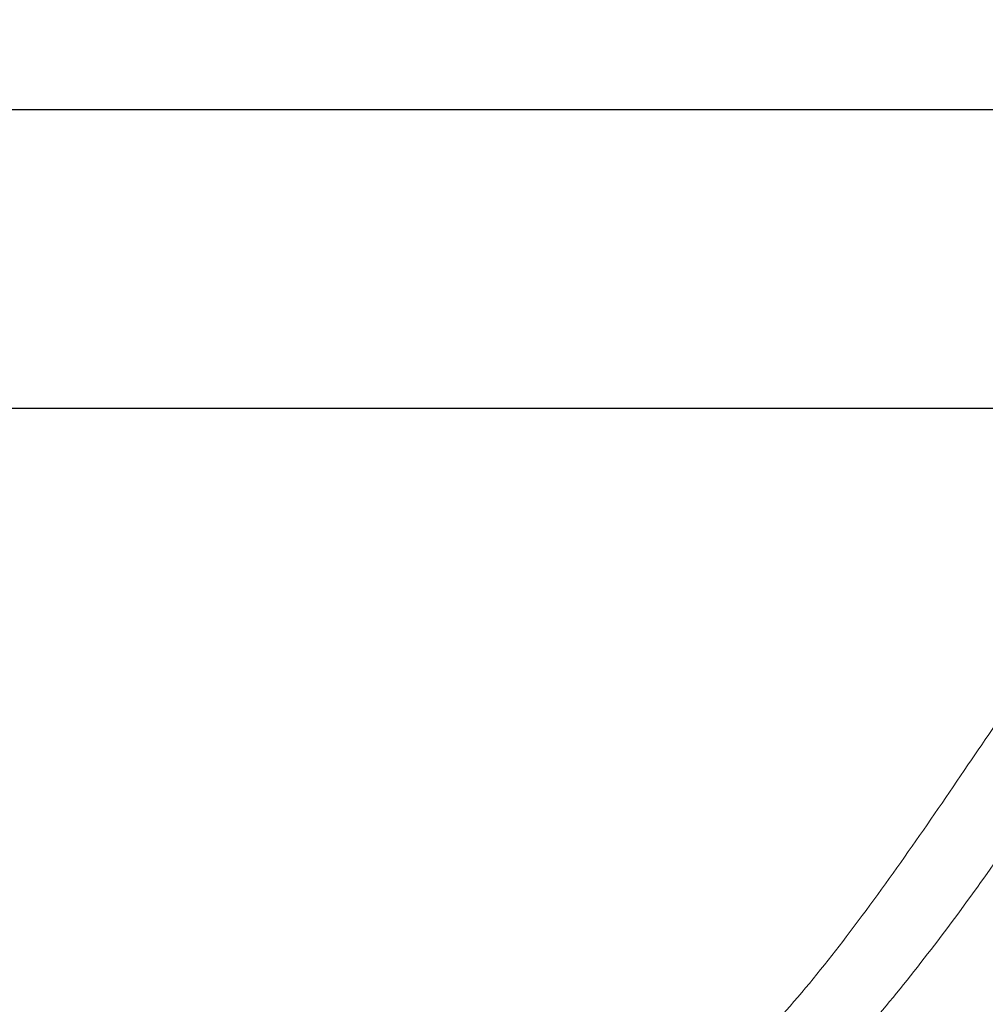
# Model space of a CAD drawing. Units: millimetres. Extents: x 0 to 1925, y 28 to 2457.
# Drawn here: x 688 to 817, y 1625 to 1756 of the extents above; entities that cross this region are included whole.
import ezdxf

# ---------------------------------------------------------------- set-up
doc = ezdxf.new("R2010")
doc.units = ezdxf.units.MM
doc.header["$MEASUREMENT"] = 0
doc.layers.get('0').update_dxf_attribs({"lineweight": 5})
doc.styles.add('Arial', font='arial.ttf')
doc.dimstyles.new('Dimension Style 01', dxfattribs={"dimtxt": 10, "dimasz": 7, "dimexe": 0.5, "dimexo": 0.5, "dimgap": 0.25, "dimtad": 1, "dimtoh": 1, "dimdec": 0, "dimzin": 1, "dimdsep": 46, "dimtxsty": 'Arial', "dimcen": 0.5, "dimazin": 0, "dimtfac": 1, "dimtdec": 4, "dimtix": 1, "dimtmove": 1, "dimatfit": 3, "dimfxl": 1, "dimtolj": 1, "dimtzin": 1, "dimarcsym": 0})

# ---------------------------------------------------------------- blocks, each defined once
blk = doc.blocks.new('*D8')
at = {"color": 0, "lineweight": -2, "transparency": 16777216}
for p, q in [((347.38, 1452.86), (347.38, 1744.38)), ((1502.26, 1452.86), (1502.26, 1744.38)), ((354.38, 1743.88), (1495.26, 1743.88))]:
    blk.add_line(p, q, dxfattribs=at)
at = {"color": 0, "transparency": 16777216}
for points in [[(354.38, 1745.04), (354.38, 1742.71), (347.38, 1743.88)], [(1495.26, 1745.04), (1495.26, 1742.71), (1502.26, 1743.88)]]:
    blk.add_solid(points, dxfattribs=at)
at = {"layer": 'Defpoints', "color": 0, "transparency": 16777216}
for p in [(1502.26, 1743.88), (347.38, 1452.36), (1502.26, 1452.36)]:
    blk.add_point(p, dxfattribs=at)
at = {"color": 0, "transparency": 16777216, "insert": (924.82, 1749.23), "char_height": 10, "attachment_point": 5, "style": 'Arial'}
blk.add_mtext('\\A1;1155', dxfattribs=at)
blk = doc.blocks.new('*D9')
at = {"color": 0, "lineweight": -2, "transparency": 16777216}
for p, q in [((969.63, 1704.12), (333.2, 1704.12)), ((333.7, 1697.12), (333.7, 1411.18)), ((981.43, 1404.18), (333.2, 1404.18))]:
    blk.add_line(p, q, dxfattribs=at)
at = {"color": 0, "transparency": 16777216}
for points in [[(332.53, 1697.12), (334.87, 1697.12), (333.7, 1704.12)], [(332.53, 1411.18), (334.87, 1411.18), (333.7, 1404.18)]]:
    blk.add_solid(points, dxfattribs=at)
at = {"layer": 'Defpoints', "color": 0, "transparency": 16777216}
for p in [(970.13, 1704.12), (333.7, 1404.18), (981.93, 1404.18)]:
    blk.add_point(p, dxfattribs=at)
at = {"color": 0, "transparency": 16777216, "insert": (328.34, 1554.15), "char_height": 10, "attachment_point": 5, "rotation": 90, "style": 'Arial'}
blk.add_mtext('\\A1;300', dxfattribs=at)
blk = doc.blocks.new('N-260_1155_300')
for points, knots in [([(893.48, 1701.46), (889.46, 1703.24), (881.21, 1704.6), (869.04, 1703.33), (857.73, 1699.85), (843.22, 1692.2), (831.59, 1680.42), (821.35, 1667.32), (811.41, 1652.62), (801.29, 1637.9), (790.36, 1624.17), (778.34, 1611.99), (763.76, 1603.17), (749.73, 1599.16), (742.45, 1599.06), (739.4, 1600.39), (738.29, 1601.36)], [0, 0, 0, 0, 13.220445, 24.630742, 36.504475, 48.634538, 73.446501, 85.602714, 98.615939, 126.592576, 139.248559, 151.193336, 177.81281, 189.547146, 194.84439, 199.279687, 199.279687, 199.279687, 199.279687]), ([(761.66, 1590.92), (771.89, 1595.61), (786.73, 1605.86), (803.92, 1625.01), (818.06, 1643.71), (831.38, 1664.19), (845.46, 1679.55), (859.87, 1689.03), (873.71, 1693.43), (886.52, 1693.45), (894.41, 1689.2), (897.63, 1684.85), (898.46, 1680.73), (896.77, 1676.22), (893.52, 1674.81), (891.32, 1674.79)], [0, 0, 0, 0, 33.759344, 53.414078, 77.024568, 104.093713, 126.621809, 139.158678, 155.403696, 169.825404, 176.784151, 181.362372, 185.955374, 188.769065, 195.376976, 195.376976, 195.376976, 195.376976])]:
    blk.add_open_spline(points, degree=3, knots=knots)

msp = doc.modelspace()

# ---------------------------------------------------------------- block references
msp.add_blockref('N-260_1155_300', (0, 0))

# ---------------------------------------------------------------- dimensions: what is measured, and where the dimension line sits
dim = msp.add_linear_dim(base=(1502.26, 1743.88), p1=(347.38, 1452.36), p2=(1502.26, 1452.36), dimstyle='Dimension Style 01')
dim.commit()
dim.dimension.update_dxf_attribs({"geometry": '*D8', "text_midpoint": (924.82, 1749.23)})
dim = msp.add_linear_dim(base=(333.7, 1404.18), p1=(970.13, 1704.12), p2=(981.93, 1404.18), angle=90, dimstyle='Dimension Style 01')
dim.commit()
dim.dimension.update_dxf_attribs({"geometry": '*D9', "text_midpoint": (328.34, 1554.15)})

doc.saveas('drawing.dxf')
